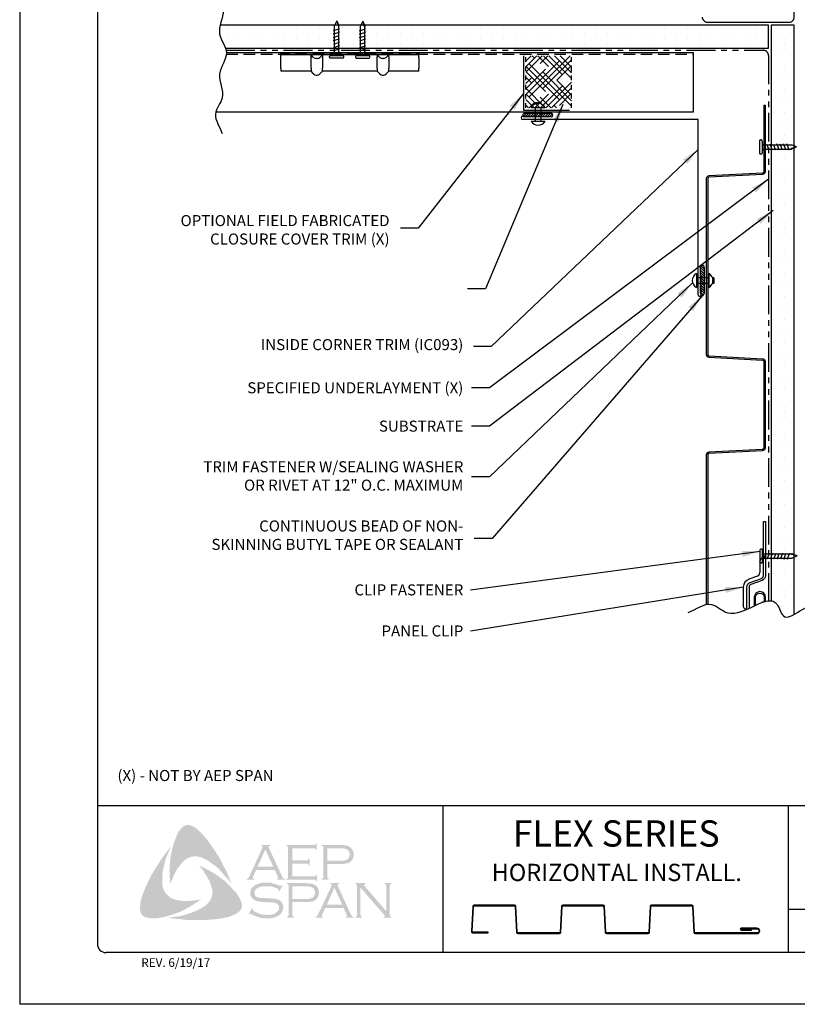
# Model space of a CAD drawing. Units: inches. Extents: x 3.9 to 29.4, y -0.9 to 32.1.
# Drawn here: x 3.9 to 20.7, y -0.9 to 20.5 of the extents above; entities that cross this region are included whole.
import ezdxf

# ---------------------------------------------------------------- set-up
doc = ezdxf.new("R2010")
doc.units = ezdxf.units.IN
doc.header["$MEASUREMENT"] = 0
doc.linetypes.add('DASHED2', pattern=[0.375, 0.25, -0.125])
doc.linetypes.add('PHANTOM2', pattern=[1.25, 0.625, -0.125, 0.125, -0.125, 0.125, -0.125])
for name, color, linetype in [('0- BORDER-TITLEBLOCK', 8, 'Continuous'), ('1- PANEL-CLIP', 2, 'Continuous'), ('2- FLASHINGS-TRIMS', 3, 'Continuous'), ('3- PURLINS-GIRTS', 171, 'Continuous'), ('4- FASTENERS-ACCESS.', 1, 'Continuous'), ('5- DIMENSIONS-TEXT', 4, 'Continuous'), ('6- EXTERIOR SHEATHING', 6, 'Continuous')]:
    doc.layers.add(name, color=color, linetype=linetype)
doc.styles.add('ROMAND', font='romand.shx')
doc.styles.add('ROMANS', font='romans.shx', dxfattribs={"height": 0.5})
doc.styles.add('STD', font='simplex.shx', dxfattribs={"height": 0.24})
doc.dimstyles.new('Install Guide', dxfattribs={"dimtxt": 0.24, "dimasz": 0.39, "dimexe": 0.162, "dimexo": 0.1875, "dimgap": 0.1875, "dimtad": 0, "dimtih": 1, "dimtoh": 1, "dimdec": 4, "dimzin": 3, "dimdsep": 46, "dimlunit": 4, "dimtxsty": 'Standard', "dimcen": 0.375, "dimclrd": 5, "dimclre": 5, "dimclrt": 256, "dimadec": 0, "dimazin": 0, "dimtfac": 0.75, "dimtdec": 4, "dimtofl": 0, "dimtmove": 2, "dimatfit": 3, "dimfxl": 0, "dimtolj": 1, "dimtzin": 3, "dimarcsym": 0})

# ---------------------------------------------------------------- blocks, each defined once
blk = doc.blocks.new('new block')
at = {"layer": '4- FASTENERS-ACCESS.'}
for p, q in [((-0.75, -0.006), (-0.642, 0.041)), ((-0.75, -0.006), (-0.636, 0.024)), ((0, 0.04), (-0.642, 0.041)), ((-0.58, 0.053), (-0.586, 0.031)), ((-0.541, -0.075), (-0.58, 0.053)), ((-0.506, 0.052), (-0.511, 0.031)), ((-0.467, -0.076), (-0.506, 0.052)), ((-0.432, 0.051), (-0.434, 0.034)), ((-0.394, -0.074), (-0.432, 0.051)), ((-0.361, 0.056), (-0.366, 0.034)), ((-0.322, -0.072), (-0.361, 0.056)), ((-0.287, 0.055), (-0.292, 0.035)), ((-0.248, -0.07), (-0.287, 0.055)), ((-0.215, 0.057), (-0.22, 0.035)), ((-0.177, -0.069), (-0.215, 0.057)), ((-0.143, 0.054), (-0.148, 0.036)), ((-0.105, -0.071), (-0.143, 0.054)), ((-0.073, 0.055), (-0.077, 0.037)), ((-0.033, -0.07), (-0.071, 0.055)), ((0, -0.14), (0, 0.125)), ((0.034, 0.146), (0.02, 0.146)), ((0.054, -0.14), (0.054, 0.125)), ((-0.75, -0.006), (-0.641, -0.054)), ((0, -0.055), (-0.641, -0.054)), ((-0.537, -0.059), (-0.541, -0.075)), ((-0.463, -0.059), (-0.467, -0.076)), ((-0.389, -0.055), (-0.394, -0.074)), ((-0.318, -0.056), (-0.322, -0.072)), ((-0.245, -0.055), (-0.248, -0.07)), ((-0.173, -0.055), (-0.177, -0.069)), ((-0.1, -0.054), (-0.105, -0.071)), ((-0.029, -0.053), (-0.033, -0.07)), ((0.034, -0.16), (0.02, -0.16))]:
    blk.add_line(p, q, dxfattribs=at)
for centre, radius, start, end in [((-0.657, 0.066), 0.0466, 296.4619, 330.0915), ((0.02, 0.125), 0.0204, 90, 180), ((0.034, 0.125), 0.0204, 0, 90), ((0.02, -0.14), 0.0204, 180, 270), ((0.034, -0.14), 0.0204, 270, 0)]:
    blk.add_arc(centre, radius, start, end, dxfattribs=at)

msp = doc.modelspace()

# ---------------------------------------------------------------- hatches: boundary and pattern name
at = {"layer": '0- BORDER-TITLEBLOCK'}
for points in [[(7.904, 2.712), (7.989, 2.597), (8.068, 2.481), (8.141, 2.366), (8.219, 2.239), (8.28, 2.111), (8.347, 1.99), (8.402, 1.856), (8.45, 1.729), (8.383, 1.82), (8.304, 1.905), (8.232, 1.99), (8.153, 2.075), (8.068, 2.142), (7.977, 2.208), (7.928, 2.239), (7.879, 2.263), (7.825, 2.293), (7.77, 2.311), (7.716, 2.324), (7.673, 2.33), (7.618, 2.324), (7.57, 2.318), (7.521, 2.299), (7.479, 2.275), (7.436, 2.245), (7.4, 2.214), (7.351, 2.16), (7.309, 2.105), (7.266, 2.05), (7.236, 1.99), (7.2, 1.923), (7.175, 1.862), (7.121, 1.729), (7.109, 1.862), (7.102, 2.008), (7.109, 2.142), (7.121, 2.281), (7.145, 2.409), (7.175, 2.542), (7.218, 2.67), (7.266, 2.791), (7.303, 2.864), (7.327, 2.9), (7.357, 2.931), (7.382, 2.961), (7.418, 2.985), (7.455, 3.003), (7.497, 3.01), (7.527, 3.01), (7.558, 2.997), (7.594, 2.991), (7.618, 2.973), (7.679, 2.943), (7.728, 2.9), (7.776, 2.852), (7.825, 2.803), (7.904, 2.712)], [(9.767, 2.172), (9.767, 1.893), (10.247, 1.893), (10.265, 1.893), (10.277, 1.905), (10.289, 1.911), (10.289, 1.923), (10.308, 1.923), (10.308, 1.783), (10.289, 1.783), (10.289, 1.802), (10.277, 1.814), (10.265, 1.82), (10.247, 1.82), (9.64, 1.82), (9.64, 1.838), (9.664, 1.844), (9.67, 1.856), (9.676, 1.862), (9.676, 1.887), (9.676, 2.512), (9.676, 2.53), (9.67, 2.542), (9.658, 2.554), (9.64, 2.554), (9.64, 2.573), (10.241, 2.573), (10.259, 2.573), (10.271, 2.579), (10.277, 2.591), (10.289, 2.609), (10.302, 2.609), (10.302, 2.469), (10.289, 2.469), (10.277, 2.488), (10.271, 2.494), (10.259, 2.5), (10.241, 2.5), (9.767, 2.5), (9.767, 2.245), (10.077, 2.245), (10.095, 2.245), (10.107, 2.251), (10.119, 2.263), (10.119, 2.281), (10.144, 2.281), (10.144, 2.135), (10.119, 2.135), (10.119, 2.154), (10.107, 2.166), (10.095, 2.172), (10.077, 2.172), (9.767, 2.172)], [(6.951, 1.692), (6.963, 1.638), (6.981, 1.589), (7.005, 1.547), (7.042, 1.504), (7.078, 1.468), (7.121, 1.431), (7.169, 1.407), (7.218, 1.389), (7.285, 1.377), (7.357, 1.364), (7.43, 1.358), (7.503, 1.358), (7.576, 1.364), (7.649, 1.371), (7.788, 1.395), (7.673, 1.316), (7.552, 1.237), (7.424, 1.17), (7.303, 1.11), (7.169, 1.067), (7.102, 1.043), (7.03, 1.025), (6.963, 1.006), (6.89, 0.994), (6.817, 0.982), (6.75, 0.982), (6.671, 0.982), (6.641, 0.988), (6.605, 1), (6.568, 1.006), (6.544, 1.025), (6.514, 1.049), (6.489, 1.073), (6.477, 1.103), (6.471, 1.134), (6.465, 1.195), (6.465, 1.255), (6.471, 1.322), (6.483, 1.383), (6.501, 1.443), (6.544, 1.559), (6.599, 1.692), (6.659, 1.82), (6.726, 1.947), (6.799, 2.069), (6.878, 2.19), (6.957, 2.311), (7.042, 2.427), (7.133, 2.542), (7.048, 2.342), (7.011, 2.239), (6.987, 2.135), (6.963, 2.032), (6.945, 1.917), (6.945, 1.862), (6.945, 1.808), (6.945, 1.747), (6.951, 1.692)], [(8.626, 1.419), (8.656, 1.352), (8.669, 1.322), (8.675, 1.28), (8.681, 1.243), (8.675, 1.213), (8.656, 1.176), (8.638, 1.146), (8.59, 1.11), (8.535, 1.073), (8.48, 1.049), (8.42, 1.025), (8.359, 1.006), (8.298, 0.994), (8.177, 0.97), (8.037, 0.958), (7.904, 0.946), (7.758, 0.946), (7.618, 0.946), (7.479, 0.946), (7.339, 0.964), (7.2, 0.976), (7.066, 0.994), (7.175, 1.006), (7.297, 1.025), (7.406, 1.049), (7.521, 1.085), (7.631, 1.122), (7.679, 1.14), (7.734, 1.17), (7.782, 1.195), (7.831, 1.225), (7.879, 1.255), (7.928, 1.298), (7.958, 1.334), (7.989, 1.371), (8.007, 1.413), (8.025, 1.462), (8.031, 1.51), (8.031, 1.559), (8.031, 1.613), (8.013, 1.656), (7.995, 1.723), (7.971, 1.789), (7.934, 1.85), (7.904, 1.911), (7.861, 1.972), (7.825, 2.032), (7.74, 2.135), (7.861, 2.075), (7.989, 2.008), (8.116, 1.929), (8.238, 1.844), (8.292, 1.802), (8.347, 1.753), (8.402, 1.698), (8.45, 1.65), (8.499, 1.589), (8.547, 1.541), (8.59, 1.48), (8.626, 1.419)], [(9.561, 1.698), (9.482, 1.559), (9.47, 1.565), (9.476, 1.595), (9.476, 1.607), (9.47, 1.613), (9.434, 1.632), (9.379, 1.656), (9.324, 1.674), (9.264, 1.68), (9.203, 1.68), (9.154, 1.68), (9.106, 1.674), (9.063, 1.662), (9.021, 1.644), (8.99, 1.626), (8.966, 1.595), (8.954, 1.571), (8.948, 1.534), (8.948, 1.51), (8.96, 1.486), (8.978, 1.462), (9.003, 1.443), (9.033, 1.431), (9.075, 1.425), (9.203, 1.419), (9.312, 1.413), (9.391, 1.407), (9.434, 1.395), (9.476, 1.383), (9.5, 1.364), (9.518, 1.352), (9.537, 1.334), (9.549, 1.316), (9.555, 1.292), (9.567, 1.273), (9.573, 1.243), (9.573, 1.219), (9.567, 1.17), (9.555, 1.152), (9.549, 1.128), (9.537, 1.11), (9.525, 1.091), (9.488, 1.049), (9.464, 1.037), (9.434, 1.025), (9.409, 1.006), (9.373, 1), (9.306, 0.982), (9.227, 0.982), (9.142, 0.982), (9.1, 0.988), (9.057, 1), (8.984, 1.025), (8.887, 1.067), (8.857, 1.085), (8.845, 1.079), (8.833, 1.067), (8.82, 1.073), (8.899, 1.213), (8.911, 1.201), (8.905, 1.17), (8.911, 1.164), (8.924, 1.152), (8.972, 1.116), (9.033, 1.091), (9.1, 1.067), (9.16, 1.061), (9.221, 1.055), (9.288, 1.061), (9.349, 1.067), (9.397, 1.091), (9.434, 1.116), (9.458, 1.14), (9.476, 1.164), (9.482, 1.188), (9.482, 1.213), (9.476, 1.249), (9.476, 1.261), (9.464, 1.28), (9.44, 1.298), (9.403, 1.316), (9.373, 1.322), (9.349, 1.328), (9.185, 1.334), (9.1, 1.34), (9.033, 1.352), (8.99, 1.358), (8.942, 1.383), (8.924, 1.395), (8.911, 1.407), (8.893, 1.425), (8.881, 1.443), (8.869, 1.468), (8.863, 1.486), (8.857, 1.51), (8.857, 1.528), (8.863, 1.571), (8.869, 1.607), (8.887, 1.638), (8.918, 1.668), (8.942, 1.692), (8.972, 1.704), (9.003, 1.723), (9.039, 1.735), (9.075, 1.747), (9.118, 1.753), (9.16, 1.759), (9.209, 1.759), (9.282, 1.759), (9.349, 1.741), (9.415, 1.723), (9.494, 1.692), (9.518, 1.686), (9.531, 1.692), (9.543, 1.704), (9.561, 1.698)], [(11.249, 1.65), (11.249, 1.061), (11.255, 1.037), (11.261, 1.025), (11.273, 1.018), (11.291, 1.006), (11.291, 0.994), (11.139, 0.994), (11.139, 1.006), (11.158, 1.018), (11.17, 1.025), (11.17, 1.037), (11.176, 1.061), (11.176, 1.68), (11.17, 1.698), (11.17, 1.717), (11.158, 1.723), (11.139, 1.729), (11.139, 1.747), (11.358, 1.747), (11.358, 1.729), (11.334, 1.717), (11.334, 1.711), (11.334, 1.704), (11.334, 1.686), (11.358, 1.662), (11.813, 1.134), (11.813, 1.68), (11.807, 1.698), (11.801, 1.717), (11.795, 1.723), (11.777, 1.729), (11.777, 1.747), (11.922, 1.747), (11.922, 1.729), (11.904, 1.723), (11.898, 1.717), (11.892, 1.698), (11.886, 1.68), (11.886, 1.061), (11.892, 1.037), (11.898, 1.025), (11.904, 1.018), (11.922, 1.006), (11.922, 0.994), (11.752, 0.994), (11.752, 1.006), (11.771, 1.018), (11.777, 1.025), (11.777, 1.031), (11.771, 1.049), (11.752, 1.073), (11.249, 1.65)]]:
    msp.add_hatch(color=7, dxfattribs=at).paths.add_polyline_path(points)
h = msp.add_hatch(color=7, dxfattribs=at)
edge = h.paths.add_edge_path(flags=16)
edge.add_spline(control_points=[(9.355, 2.105), (9.355, 2.105), (9.185, 2.475), (9.185, 2.475), (9.185, 2.475), (9.015, 2.105), (9.015, 2.105), (9.015, 2.105), (9.355, 2.105), (9.355, 2.105), (9.355, 2.105), (9.355, 2.105), (9.355, 2.105), (9.355, 2.105), (9.355, 2.105), (9.355, 2.105)], knot_values=[0, 0, 0, 0, 1, 1, 1, 2, 2, 2, 3, 3, 3, 4, 4, 4, 5, 5, 5, 5], degree=3, periodic=0)
edge = h.paths.add_edge_path()
edge.add_spline(control_points=[(9.391, 2.032), (9.391, 2.032), (8.984, 2.032), (8.984, 2.032), (8.984, 2.032), (8.918, 1.887), (8.918, 1.887), (8.918, 1.887), (8.918, 1.887), (8.918, 1.887), (8.918, 1.887), (8.911, 1.862), (8.911, 1.862), (8.911, 1.862), (8.911, 1.862), (8.911, 1.862), (8.911, 1.862), (8.911, 1.856), (8.911, 1.856), (8.911, 1.856), (8.918, 1.844), (8.918, 1.844), (8.918, 1.844), (8.942, 1.838), (8.942, 1.838), (8.942, 1.838), (8.942, 1.82), (8.942, 1.82), (8.942, 1.82), (8.778, 1.82), (8.778, 1.82), (8.778, 1.82), (8.778, 1.838), (8.778, 1.838), (8.778, 1.838), (8.778, 1.838), (8.778, 1.838), (8.778, 1.838), (8.796, 1.844), (8.796, 1.844), (8.796, 1.844), (8.808, 1.856), (8.808, 1.856), (8.808, 1.856), (8.808, 1.856), (8.808, 1.856), (8.808, 1.856), (8.826, 1.874), (8.826, 1.874), (8.826, 1.874), (8.845, 1.911), (8.845, 1.911), (8.845, 1.911), (9.118, 2.506), (9.118, 2.506), (9.118, 2.506), (9.118, 2.506), (9.118, 2.506), (9.118, 2.506), (9.124, 2.53), (9.124, 2.53), (9.124, 2.53), (9.124, 2.53), (9.124, 2.53), (9.124, 2.53), (9.124, 2.542), (9.124, 2.542), (9.124, 2.542), (9.118, 2.548), (9.118, 2.548), (9.118, 2.548), (9.1, 2.554), (9.1, 2.554), (9.1, 2.554), (9.1, 2.573), (9.1, 2.573), (9.1, 2.573), (9.288, 2.573), (9.288, 2.573), (9.288, 2.573), (9.288, 2.554), (9.288, 2.554), (9.288, 2.554), (9.288, 2.554), (9.288, 2.554), (9.288, 2.554), (9.264, 2.548), (9.264, 2.548), (9.264, 2.548), (9.257, 2.542), (9.257, 2.542), (9.257, 2.542), (9.257, 2.53), (9.257, 2.53), (9.257, 2.53), (9.257, 2.53), (9.257, 2.53), (9.257, 2.53), (9.264, 2.506), (9.264, 2.506), (9.264, 2.506), (9.531, 1.929), (9.531, 1.929), (9.531, 1.929), (9.531, 1.929), (9.531, 1.929), (9.531, 1.929), (9.555, 1.887), (9.555, 1.887), (9.555, 1.887), (9.567, 1.856), (9.567, 1.856), (9.567, 1.856), (9.567, 1.856), (9.567, 1.856), (9.567, 1.856), (9.579, 1.844), (9.579, 1.844), (9.579, 1.844), (9.61, 1.838), (9.61, 1.838), (9.61, 1.838), (9.61, 1.82), (9.61, 1.82), (9.61, 1.82), (9.434, 1.82), (9.434, 1.82), (9.434, 1.82), (9.434, 1.838), (9.434, 1.838), (9.434, 1.838), (9.434, 1.838), (9.434, 1.838), (9.434, 1.838), (9.446, 1.844), (9.446, 1.844), (9.446, 1.844), (9.452, 1.844), (9.452, 1.844), (9.452, 1.844), (9.458, 1.856), (9.458, 1.856), (9.458, 1.856), (9.464, 1.862), (9.464, 1.862), (9.464, 1.862), (9.464, 1.862), (9.464, 1.862), (9.464, 1.862), (9.458, 1.874), (9.458, 1.874), (9.458, 1.874), (9.452, 1.899), (9.452, 1.899), (9.452, 1.899), (9.391, 2.032), (9.391, 2.032), (9.391, 2.032), (9.391, 2.032), (9.391, 2.032), (9.391, 2.032), (9.391, 2.032), (9.391, 2.032)], knot_values=[0, 0, 0, 0, 1, 1, 1, 2, 2, 2, 3, 3, 3, 4, 4, 4, 5, 5, 5, 6, 6, 6, 7, 7, 7, 8, 8, 8, 9, 9, 9, 10, 10, 10, 11, 11, 11, 12, 12, 12, 13, 13, 13, 14, 14, 14, 15, 15, 15, 16, 16, 16, 17, 17, 17, 18, 18, 18, 19, 19, 19, 20, 20, 20, 21, 21, 21, 22, 22, 22, 23, 23, 23, 24, 24, 24, 25, 25, 25, 26, 26, 26, 27, 27, 27, 28, 28, 28, 29, 29, 29, 30, 30, 30, 31, 31, 31, 32, 32, 32, 33, 33, 33, 34, 34, 34, 35, 35, 35, 36, 36, 36, 37, 37, 37, 38, 38, 38, 39, 39, 39, 40, 40, 40, 41, 41, 41, 42, 42, 42, 43, 43, 43, 44, 44, 44, 45, 45, 45, 46, 46, 46, 47, 47, 47, 48, 48, 48, 49, 49, 49, 50, 50, 50, 51, 51, 51, 52, 52, 52, 53, 53, 53, 54, 54, 54, 54], degree=3, periodic=0)
h = msp.add_hatch(color=7, dxfattribs=at)
edge = h.paths.add_edge_path(flags=16)
edge.add_spline(control_points=[(10.532, 2.233), (10.532, 2.233), (10.811, 2.233), (10.811, 2.233), (10.811, 2.233), (10.811, 2.233), (10.811, 2.233), (10.811, 2.233), (10.866, 2.233), (10.866, 2.233), (10.866, 2.233), (10.909, 2.239), (10.909, 2.239), (10.909, 2.239), (10.909, 2.239), (10.909, 2.239), (10.909, 2.239), (10.939, 2.245), (10.939, 2.245), (10.939, 2.245), (10.957, 2.257), (10.957, 2.257), (10.957, 2.257), (10.957, 2.257), (10.957, 2.257), (10.957, 2.257), (10.981, 2.275), (10.981, 2.275), (10.981, 2.275), (11, 2.299), (11, 2.299), (11, 2.299), (11.012, 2.33), (11.012, 2.33), (11.012, 2.33), (11.018, 2.366), (11.018, 2.366), (11.018, 2.366), (11.018, 2.366), (11.018, 2.366), (11.018, 2.366), (11.012, 2.403), (11.012, 2.403), (11.012, 2.403), (11, 2.433), (11, 2.433), (11, 2.433), (10.981, 2.457), (10.981, 2.457), (10.981, 2.457), (10.957, 2.475), (10.957, 2.475), (10.957, 2.475), (10.957, 2.475), (10.957, 2.475), (10.957, 2.475), (10.939, 2.488), (10.939, 2.488), (10.939, 2.488), (10.909, 2.494), (10.909, 2.494), (10.909, 2.494), (10.909, 2.494), (10.909, 2.494), (10.909, 2.494), (10.866, 2.5), (10.866, 2.5), (10.866, 2.5), (10.811, 2.5), (10.811, 2.5), (10.811, 2.5), (10.532, 2.5), (10.532, 2.5), (10.532, 2.5), (10.532, 2.233), (10.532, 2.233), (10.532, 2.233), (10.532, 2.233), (10.532, 2.233), (10.532, 2.233), (10.532, 2.233), (10.532, 2.233)], knot_values=[0, 0, 0, 0, 1, 1, 1, 2, 2, 2, 3, 3, 3, 4, 4, 4, 5, 5, 5, 6, 6, 6, 7, 7, 7, 8, 8, 8, 9, 9, 9, 10, 10, 10, 11, 11, 11, 12, 12, 12, 13, 13, 13, 14, 14, 14, 15, 15, 15, 16, 16, 16, 17, 17, 17, 18, 18, 18, 19, 19, 19, 20, 20, 20, 21, 21, 21, 22, 22, 22, 23, 23, 23, 24, 24, 24, 25, 25, 25, 26, 26, 26, 27, 27, 27, 27], degree=3, periodic=0)
edge = h.paths.add_edge_path()
edge.add_spline(control_points=[(10.532, 2.16), (10.532, 2.16), (10.532, 1.88), (10.532, 1.88), (10.532, 1.88), (10.532, 1.88), (10.532, 1.88), (10.532, 1.88), (10.532, 1.862), (10.532, 1.862), (10.532, 1.862), (10.538, 1.856), (10.538, 1.856), (10.538, 1.856), (10.538, 1.856), (10.538, 1.856), (10.538, 1.856), (10.55, 1.844), (10.55, 1.844), (10.55, 1.844), (10.563, 1.838), (10.563, 1.838), (10.563, 1.838), (10.563, 1.82), (10.563, 1.82), (10.563, 1.82), (10.411, 1.82), (10.411, 1.82), (10.411, 1.82), (10.411, 1.838), (10.411, 1.838), (10.411, 1.838), (10.411, 1.838), (10.411, 1.838), (10.411, 1.838), (10.423, 1.844), (10.423, 1.844), (10.423, 1.844), (10.435, 1.856), (10.435, 1.856), (10.435, 1.856), (10.435, 1.856), (10.435, 1.856), (10.435, 1.856), (10.441, 1.862), (10.441, 1.862), (10.441, 1.862), (10.441, 1.88), (10.441, 1.88), (10.441, 1.88), (10.441, 2.518), (10.441, 2.518), (10.441, 2.518), (10.441, 2.518), (10.441, 2.518), (10.441, 2.518), (10.441, 2.53), (10.441, 2.53), (10.441, 2.53), (10.435, 2.542), (10.435, 2.542), (10.435, 2.542), (10.435, 2.542), (10.435, 2.542), (10.435, 2.542), (10.423, 2.554), (10.423, 2.554), (10.423, 2.554), (10.411, 2.554), (10.411, 2.554), (10.411, 2.554), (10.411, 2.573), (10.411, 2.573), (10.411, 2.573), (10.805, 2.573), (10.805, 2.573), (10.805, 2.573), (10.805, 2.573), (10.805, 2.573), (10.805, 2.573), (10.878, 2.573), (10.878, 2.573), (10.878, 2.573), (10.939, 2.566), (10.939, 2.566), (10.939, 2.566), (10.939, 2.566), (10.939, 2.566), (10.939, 2.566), (10.981, 2.554), (10.981, 2.554), (10.981, 2.554), (11.018, 2.53), (11.018, 2.53), (11.018, 2.53), (11.018, 2.53), (11.018, 2.53), (11.018, 2.53), (11.036, 2.518), (11.036, 2.518), (11.036, 2.518), (11.048, 2.506), (11.048, 2.506), (11.048, 2.506), (11.079, 2.469), (11.079, 2.469), (11.079, 2.469), (11.079, 2.469), (11.079, 2.469), (11.079, 2.469), (11.085, 2.445), (11.085, 2.445), (11.085, 2.445), (11.097, 2.421), (11.097, 2.421), (11.097, 2.421), (11.103, 2.396), (11.103, 2.396), (11.103, 2.396), (11.103, 2.366), (11.103, 2.366), (11.103, 2.366), (11.103, 2.366), (11.103, 2.366), (11.103, 2.366), (11.103, 2.33), (11.103, 2.33), (11.103, 2.33), (11.091, 2.299), (11.091, 2.299), (11.091, 2.299), (11.079, 2.263), (11.079, 2.263), (11.079, 2.263), (11.06, 2.239), (11.06, 2.239), (11.06, 2.239), (11.06, 2.239), (11.06, 2.239), (11.06, 2.239), (11.036, 2.22), (11.036, 2.22), (11.036, 2.22), (11.018, 2.196), (11.018, 2.196), (11.018, 2.196), (10.994, 2.184), (10.994, 2.184), (10.994, 2.184), (10.963, 2.178), (10.963, 2.178), (10.963, 2.178), (10.963, 2.178), (10.963, 2.178), (10.963, 2.178), (10.933, 2.172), (10.933, 2.172), (10.933, 2.172), (10.896, 2.166), (10.896, 2.166), (10.896, 2.166), (10.805, 2.16), (10.805, 2.16), (10.805, 2.16), (10.532, 2.16), (10.532, 2.16), (10.532, 2.16), (10.532, 2.16), (10.532, 2.16), (10.532, 2.16), (10.532, 2.16), (10.532, 2.16)], knot_values=[0, 0, 0, 0, 1, 1, 1, 2, 2, 2, 3, 3, 3, 4, 4, 4, 5, 5, 5, 6, 6, 6, 7, 7, 7, 8, 8, 8, 9, 9, 9, 10, 10, 10, 11, 11, 11, 12, 12, 12, 13, 13, 13, 14, 14, 14, 15, 15, 15, 16, 16, 16, 17, 17, 17, 18, 18, 18, 19, 19, 19, 20, 20, 20, 21, 21, 21, 22, 22, 22, 23, 23, 23, 24, 24, 24, 25, 25, 25, 26, 26, 26, 27, 27, 27, 28, 28, 28, 29, 29, 29, 30, 30, 30, 31, 31, 31, 32, 32, 32, 33, 33, 33, 34, 34, 34, 35, 35, 35, 36, 36, 36, 37, 37, 37, 38, 38, 38, 39, 39, 39, 40, 40, 40, 41, 41, 41, 42, 42, 42, 43, 43, 43, 44, 44, 44, 45, 45, 45, 46, 46, 46, 47, 47, 47, 48, 48, 48, 49, 49, 49, 50, 50, 50, 51, 51, 51, 52, 52, 52, 53, 53, 53, 54, 54, 54, 55, 55, 55, 56, 56, 56, 57, 57, 57, 57], degree=3, periodic=0)
h = msp.add_hatch(color=7, dxfattribs=at)
edge = h.paths.add_edge_path(flags=16)
edge.add_spline(control_points=[(9.773, 1.401), (9.773, 1.401), (10.059, 1.401), (10.059, 1.401), (10.059, 1.401), (10.059, 1.401), (10.059, 1.401), (10.059, 1.401), (10.113, 1.401), (10.113, 1.401), (10.113, 1.401), (10.15, 1.407), (10.15, 1.407), (10.15, 1.407), (10.15, 1.407), (10.15, 1.407), (10.15, 1.407), (10.18, 1.419), (10.18, 1.419), (10.18, 1.419), (10.204, 1.425), (10.204, 1.425), (10.204, 1.425), (10.204, 1.425), (10.204, 1.425), (10.204, 1.425), (10.229, 1.443), (10.229, 1.443), (10.229, 1.443), (10.247, 1.474), (10.247, 1.474), (10.247, 1.474), (10.259, 1.504), (10.259, 1.504), (10.259, 1.504), (10.265, 1.541), (10.265, 1.541), (10.265, 1.541), (10.265, 1.541), (10.265, 1.541), (10.265, 1.541), (10.259, 1.571), (10.259, 1.571), (10.259, 1.571), (10.247, 1.607), (10.247, 1.607), (10.247, 1.607), (10.229, 1.632), (10.229, 1.632), (10.229, 1.632), (10.204, 1.65), (10.204, 1.65), (10.204, 1.65), (10.204, 1.65), (10.204, 1.65), (10.204, 1.65), (10.18, 1.662), (10.18, 1.662), (10.18, 1.662), (10.15, 1.668), (10.15, 1.668), (10.15, 1.668), (10.15, 1.668), (10.15, 1.668), (10.15, 1.668), (10.113, 1.674), (10.113, 1.674), (10.113, 1.674), (10.059, 1.674), (10.059, 1.674), (10.059, 1.674), (9.773, 1.674), (9.773, 1.674), (9.773, 1.674), (9.773, 1.401), (9.773, 1.401), (9.773, 1.401), (9.773, 1.401), (9.773, 1.401), (9.773, 1.401), (9.773, 1.401), (9.773, 1.401)], knot_values=[0, 0, 0, 0, 1, 1, 1, 2, 2, 2, 3, 3, 3, 4, 4, 4, 5, 5, 5, 6, 6, 6, 7, 7, 7, 8, 8, 8, 9, 9, 9, 10, 10, 10, 11, 11, 11, 12, 12, 12, 13, 13, 13, 14, 14, 14, 15, 15, 15, 16, 16, 16, 17, 17, 17, 18, 18, 18, 19, 19, 19, 20, 20, 20, 21, 21, 21, 22, 22, 22, 23, 23, 23, 24, 24, 24, 25, 25, 25, 26, 26, 26, 27, 27, 27, 27], degree=3, periodic=0)
edge = h.paths.add_edge_path()
edge.add_spline(control_points=[(9.773, 1.334), (9.773, 1.334), (9.773, 1.049), (9.773, 1.049), (9.773, 1.049), (9.773, 1.049), (9.773, 1.049), (9.773, 1.049), (9.78, 1.037), (9.78, 1.037), (9.78, 1.037), (9.786, 1.025), (9.786, 1.025), (9.786, 1.025), (9.786, 1.025), (9.786, 1.025), (9.786, 1.025), (9.792, 1.018), (9.792, 1.018), (9.792, 1.018), (9.81, 1.006), (9.81, 1.006), (9.81, 1.006), (9.81, 0.994), (9.81, 0.994), (9.81, 0.994), (9.652, 0.994), (9.652, 0.994), (9.652, 0.994), (9.652, 1.006), (9.652, 1.006), (9.652, 1.006), (9.652, 1.006), (9.652, 1.006), (9.652, 1.006), (9.67, 1.018), (9.67, 1.018), (9.67, 1.018), (9.682, 1.025), (9.682, 1.025), (9.682, 1.025), (9.682, 1.025), (9.682, 1.025), (9.682, 1.025), (9.682, 1.037), (9.682, 1.037), (9.682, 1.037), (9.688, 1.049), (9.688, 1.049), (9.688, 1.049), (9.688, 1.692), (9.688, 1.692), (9.688, 1.692), (9.688, 1.692), (9.688, 1.692), (9.688, 1.692), (9.682, 1.704), (9.682, 1.704), (9.682, 1.704), (9.682, 1.717), (9.682, 1.717), (9.682, 1.717), (9.682, 1.717), (9.682, 1.717), (9.682, 1.717), (9.67, 1.723), (9.67, 1.723), (9.67, 1.723), (9.652, 1.729), (9.652, 1.729), (9.652, 1.729), (9.652, 1.747), (9.652, 1.747), (9.652, 1.747), (10.047, 1.747), (10.047, 1.747), (10.047, 1.747), (10.047, 1.747), (10.047, 1.747), (10.047, 1.747), (10.119, 1.741), (10.119, 1.741), (10.119, 1.741), (10.18, 1.735), (10.18, 1.735), (10.18, 1.735), (10.18, 1.735), (10.18, 1.735), (10.18, 1.735), (10.223, 1.723), (10.223, 1.723), (10.223, 1.723), (10.265, 1.704), (10.265, 1.704), (10.265, 1.704), (10.265, 1.704), (10.265, 1.704), (10.265, 1.704), (10.277, 1.692), (10.277, 1.692), (10.277, 1.692), (10.296, 1.674), (10.296, 1.674), (10.296, 1.674), (10.326, 1.644), (10.326, 1.644), (10.326, 1.644), (10.326, 1.644), (10.326, 1.644), (10.326, 1.644), (10.332, 1.619), (10.332, 1.619), (10.332, 1.619), (10.344, 1.589), (10.344, 1.589), (10.344, 1.589), (10.35, 1.571), (10.35, 1.571), (10.35, 1.571), (10.35, 1.541), (10.35, 1.541), (10.35, 1.541), (10.35, 1.541), (10.35, 1.541), (10.35, 1.541), (10.344, 1.504), (10.344, 1.504), (10.344, 1.504), (10.338, 1.468), (10.338, 1.468), (10.338, 1.468), (10.32, 1.437), (10.32, 1.437), (10.32, 1.437), (10.302, 1.407), (10.302, 1.407), (10.302, 1.407), (10.302, 1.407), (10.302, 1.407), (10.302, 1.407), (10.283, 1.389), (10.283, 1.389), (10.283, 1.389), (10.259, 1.371), (10.259, 1.371), (10.259, 1.371), (10.235, 1.358), (10.235, 1.358), (10.235, 1.358), (10.204, 1.346), (10.204, 1.346), (10.204, 1.346), (10.204, 1.346), (10.204, 1.346), (10.204, 1.346), (10.18, 1.34), (10.18, 1.34), (10.18, 1.34), (10.144, 1.34), (10.144, 1.34), (10.144, 1.34), (10.047, 1.334), (10.047, 1.334), (10.047, 1.334), (9.773, 1.334), (9.773, 1.334), (9.773, 1.334), (9.773, 1.334), (9.773, 1.334), (9.773, 1.334), (9.773, 1.334), (9.773, 1.334)], knot_values=[0, 0, 0, 0, 1, 1, 1, 2, 2, 2, 3, 3, 3, 4, 4, 4, 5, 5, 5, 6, 6, 6, 7, 7, 7, 8, 8, 8, 9, 9, 9, 10, 10, 10, 11, 11, 11, 12, 12, 12, 13, 13, 13, 14, 14, 14, 15, 15, 15, 16, 16, 16, 17, 17, 17, 18, 18, 18, 19, 19, 19, 20, 20, 20, 21, 21, 21, 22, 22, 22, 23, 23, 23, 24, 24, 24, 25, 25, 25, 26, 26, 26, 27, 27, 27, 28, 28, 28, 29, 29, 29, 30, 30, 30, 31, 31, 31, 32, 32, 32, 33, 33, 33, 34, 34, 34, 35, 35, 35, 36, 36, 36, 37, 37, 37, 38, 38, 38, 39, 39, 39, 40, 40, 40, 41, 41, 41, 42, 42, 42, 43, 43, 43, 44, 44, 44, 45, 45, 45, 46, 46, 46, 47, 47, 47, 48, 48, 48, 49, 49, 49, 50, 50, 50, 51, 51, 51, 52, 52, 52, 53, 53, 53, 54, 54, 54, 55, 55, 55, 56, 56, 56, 57, 57, 57, 57], degree=3, periodic=0)
h = msp.add_hatch(color=7, dxfattribs=at)
edge = h.paths.add_edge_path(flags=16)
edge.add_spline(control_points=[(10.854, 1.28), (10.854, 1.28), (10.684, 1.65), (10.684, 1.65), (10.684, 1.65), (10.52, 1.28), (10.52, 1.28), (10.52, 1.28), (10.854, 1.28), (10.854, 1.28), (10.854, 1.28), (10.854, 1.28), (10.854, 1.28), (10.854, 1.28), (10.854, 1.28), (10.854, 1.28)], knot_values=[0, 0, 0, 0, 1, 1, 1, 2, 2, 2, 3, 3, 3, 4, 4, 4, 5, 5, 5, 5], degree=3, periodic=0)
edge = h.paths.add_edge_path()
edge.add_spline(control_points=[(10.884, 1.207), (10.884, 1.207), (10.484, 1.207), (10.484, 1.207), (10.484, 1.207), (10.417, 1.061), (10.417, 1.061), (10.417, 1.061), (10.417, 1.061), (10.417, 1.061), (10.417, 1.061), (10.411, 1.031), (10.411, 1.031), (10.411, 1.031), (10.411, 1.031), (10.411, 1.031), (10.411, 1.031), (10.411, 1.025), (10.411, 1.025), (10.411, 1.025), (10.417, 1.018), (10.417, 1.018), (10.417, 1.018), (10.441, 1.006), (10.441, 1.006), (10.441, 1.006), (10.441, 0.994), (10.441, 0.994), (10.441, 0.994), (10.271, 0.994), (10.271, 0.994), (10.271, 0.994), (10.271, 1.006), (10.271, 1.006), (10.271, 1.006), (10.271, 1.006), (10.271, 1.006), (10.271, 1.006), (10.289, 1.018), (10.289, 1.018), (10.289, 1.018), (10.308, 1.025), (10.308, 1.025), (10.308, 1.025), (10.308, 1.025), (10.308, 1.025), (10.308, 1.025), (10.32, 1.049), (10.32, 1.049), (10.32, 1.049), (10.338, 1.085), (10.338, 1.085), (10.338, 1.085), (10.617, 1.674), (10.617, 1.674), (10.617, 1.674), (10.617, 1.674), (10.617, 1.674), (10.617, 1.674), (10.623, 1.704), (10.623, 1.704), (10.623, 1.704), (10.623, 1.704), (10.623, 1.704), (10.623, 1.704), (10.623, 1.717), (10.623, 1.717), (10.623, 1.717), (10.617, 1.717), (10.617, 1.717), (10.617, 1.717), (10.599, 1.729), (10.599, 1.729), (10.599, 1.729), (10.599, 1.747), (10.599, 1.747), (10.599, 1.747), (10.781, 1.747), (10.781, 1.747), (10.781, 1.747), (10.781, 1.729), (10.781, 1.729), (10.781, 1.729), (10.781, 1.729), (10.781, 1.729), (10.781, 1.729), (10.763, 1.717), (10.763, 1.717), (10.763, 1.717), (10.757, 1.717), (10.757, 1.717), (10.757, 1.717), (10.751, 1.704), (10.751, 1.704), (10.751, 1.704), (10.751, 1.704), (10.751, 1.704), (10.751, 1.704), (10.763, 1.674), (10.763, 1.674), (10.763, 1.674), (11.024, 1.103), (11.024, 1.103), (11.024, 1.103), (11.024, 1.103), (11.024, 1.103), (11.024, 1.103), (11.054, 1.055), (11.054, 1.055), (11.054, 1.055), (11.066, 1.025), (11.066, 1.025), (11.066, 1.025), (11.066, 1.025), (11.066, 1.025), (11.066, 1.025), (11.085, 1.018), (11.085, 1.018), (11.085, 1.018), (11.103, 1.006), (11.103, 1.006), (11.103, 1.006), (11.103, 0.994), (11.103, 0.994), (11.103, 0.994), (10.927, 0.994), (10.927, 0.994), (10.927, 0.994), (10.927, 1.006), (10.927, 1.006), (10.927, 1.006), (10.927, 1.006), (10.927, 1.006), (10.927, 1.006), (10.939, 1.012), (10.939, 1.012), (10.939, 1.012), (10.951, 1.018), (10.951, 1.018), (10.951, 1.018), (10.957, 1.025), (10.957, 1.025), (10.957, 1.025), (10.957, 1.037), (10.957, 1.037), (10.957, 1.037), (10.957, 1.037), (10.957, 1.037), (10.957, 1.037), (10.957, 1.049), (10.957, 1.049), (10.957, 1.049), (10.945, 1.067), (10.945, 1.067), (10.945, 1.067), (10.884, 1.207), (10.884, 1.207), (10.884, 1.207), (10.884, 1.207), (10.884, 1.207), (10.884, 1.207), (10.884, 1.207), (10.884, 1.207)], knot_values=[0, 0, 0, 0, 1, 1, 1, 2, 2, 2, 3, 3, 3, 4, 4, 4, 5, 5, 5, 6, 6, 6, 7, 7, 7, 8, 8, 8, 9, 9, 9, 10, 10, 10, 11, 11, 11, 12, 12, 12, 13, 13, 13, 14, 14, 14, 15, 15, 15, 16, 16, 16, 17, 17, 17, 18, 18, 18, 19, 19, 19, 20, 20, 20, 21, 21, 21, 22, 22, 22, 23, 23, 23, 24, 24, 24, 25, 25, 25, 26, 26, 26, 27, 27, 27, 28, 28, 28, 29, 29, 29, 30, 30, 30, 31, 31, 31, 32, 32, 32, 33, 33, 33, 34, 34, 34, 35, 35, 35, 36, 36, 36, 37, 37, 37, 38, 38, 38, 39, 39, 39, 40, 40, 40, 41, 41, 41, 42, 42, 42, 43, 43, 43, 44, 44, 44, 45, 45, 45, 46, 46, 46, 47, 47, 47, 48, 48, 48, 49, 49, 49, 50, 50, 50, 51, 51, 51, 52, 52, 52, 53, 53, 53, 54, 54, 54, 54], degree=3, periodic=0)
at = {"layer": '1- PANEL-CLIP'}
h = msp.add_hatch(dxfattribs=at)
h.set_pattern_fill('HOUND', color=46, scale=1.369863, angle=-45, style=0)
h.set_pattern_definition([(315, (87.1929, 80.2111), (0.30269982, -0.18161989), [1.369863, -0.6849315]), (45, (87.1929, 80.2111), (-0.30269982, -0.18161989), [1.369863, -0.6849315])])
h.paths.add_polyline_path([(14.841, 19.427), (14.841, 19.69), (15.836, 19.69), (15.836, 19.427)])
h.paths.add_polyline_path([(14.841, 19.69), (14.841, 19.72), (15.836, 19.72), (15.836, 19.69)])
h.paths.add_polyline_path([(15.836, 18.589), (14.841, 18.589), (14.841, 19.427), (15.836, 19.427)])
at = {"layer": '3- PURLINS-GIRTS'}
h = msp.add_hatch(dxfattribs=at)
h.set_pattern_fill('DOTS', color=256, scale=4, angle=-90)
h.set_pattern_definition([(270, (92.1085, 56.214), (0.25, -0.125), [0, -0.25])])
h.paths.add_polyline_path([(20.108, 19.883), (20.108, 20.383), (8.334, 20.383), (8.334, 19.883)])
h = msp.add_hatch(dxfattribs=at)
h.set_pattern_fill('DOTS', color=256, scale=4)
h.set_pattern_definition([(0, (-15.66347, 91.23208), (0.125, 0.25), [0, -0.25])])
h.paths.add_polyline_path([(20.668, 20.383), (20.168, 20.383), (20.168, 7.813), (20.668, 7.813)])

# ---------------------------------------------------------------- linework, layer by layer
at = {"layer": '0- BORDER-TITLEBLOCK'}
for p, q in [((3.85, 32.114), (3.85, -0.886)), ((5.538, 30.801), (5.538, 0.426)), ((28.225, 3.426), (5.538, 3.426)), ((13.038, 3.426), (13.038, 0.239)), ((20.538, 3.426), (20.538, 0.239)), ((28.225, 1.176), (20.538, 1.176)), ((28.038, 0.239), (5.725, 0.239)), ((29.35, -0.886), (3.85, -0.886))]:
    msp.add_line(p, q, dxfattribs=at)
msp.add_lwpolyline([(13.688, 0.664), (14.02, 0.664), (14.02, 0.679), (13.688, 0.679, -0.429634), (13.674, 0.693), (13.703, 1.239, -0.39896), (13.717, 1.252), (14.595, 1.252, -0.39896), (14.609, 1.239), (14.638, 0.678, 0.39896), (14.666, 0.651), (15.572, 0.651, 0.39896), (15.6, 0.678), (15.63, 1.239, -0.39896), (15.644, 1.252), (16.521, 1.252, -0.39896), (16.535, 1.239), (16.564, 0.678, 0.39896), (16.593, 0.651), (17.498, 0.651, 0.39896), (17.526, 0.678), (17.556, 1.239, -0.39896), (17.57, 1.252), (18.447, 1.252, -0.39896), (18.461, 1.239), (18.49, 0.678, 0.39896), (18.519, 0.651), (19.861, 0.651, 1), (19.861, 0.768), (19.519, 0.768, 1), (19.519, 0.725), (19.739, 0.725), (19.739, 0.739), (19.519, 0.739, -1), (19.519, 0.753), (19.861, 0.753, -1), (19.861, 0.665), (18.519, 0.665, -0.39896), (18.505, 0.678), (18.475, 1.24, 0.39896), (18.447, 1.267), (17.57, 1.267, 0.39896), (17.542, 1.24), (17.512, 0.678, -0.39896), (17.498, 0.665), (16.593, 0.665, -0.39896), (16.578, 0.678), (16.549, 1.24, 0.39896), (16.521, 1.267), (15.644, 1.267, 0.39896), (15.615, 1.24), (15.586, 0.678, -0.39896), (15.572, 0.665), (14.666, 0.665, -0.39896), (14.652, 0.678), (14.623, 1.24, 0.39896), (14.595, 1.267), (13.717, 1.267, 0.39896), (13.689, 1.24), (13.66, 0.694, 0.429634)], format="xyb", close=True, dxfattribs=at)
msp.add_arc((5.725, 0.426), 0.188, 180, 270, dxfattribs=at)
at = {"layer": '1- PANEL-CLIP', "linetype": 'DASHED2'}
msp.add_line((8.338, 19.751), (18.485, 19.751), dxfattribs=at)
at = {"layer": '1- PANEL-CLIP', "color": 4}
for p, q in [((9.52, 19.786), (10.02, 19.786)), ((9.52, 19.74), (9.52, 19.786)), ((9.52, 19.678), (9.52, 19.74)), ((10.02, 19.74), (9.52, 19.74)), ((9.52, 19.74), (9.52, 19.735)), ((10.02, 19.786), (10.333, 19.786)), ((10.333, 19.74), (10.02, 19.74)), ((10.233, 19.684), (10.177, 19.74)), ((10.333, 19.786), (11.708, 19.786)), ((11.708, 19.74), (10.333, 19.74)), ((10.37, 19.684), (10.427, 19.74)), ((11.671, 19.684), (11.614, 19.74)), ((11.708, 19.786), (12.02, 19.786)), ((12.02, 19.74), (11.708, 19.74)), ((11.807, 19.684), (11.864, 19.74)), ((11.864, 19.683), (11.864, 19.454)), ((12.02, 19.786), (12.52, 19.786)), ((12.52, 19.74), (12.02, 19.74)), ((12.52, 19.786), (12.52, 19.74)), ((12.52, 19.678), (12.52, 19.74)), ((12.52, 19.735), (12.52, 19.74)), ((9.52, 19.454), (9.52, 19.678)), ((10.177, 19.454), (10.177, 19.678)), ((10.313, 19.66), (10.29, 19.66)), ((10.427, 19.678), (10.427, 19.454)), ((11.614, 19.454), (11.614, 19.678)), ((11.751, 19.66), (11.727, 19.66)), ((12.52, 19.678), (12.52, 19.454)), ((9.52, 19.454), (9.52, 19.382)), ((10.177, 19.382), (9.52, 19.382)), ((10.177, 19.454), (10.177, 19.382)), ((10.233, 19.326), (10.177, 19.382)), ((10.29, 19.302), (10.313, 19.302)), ((10.37, 19.326), (10.427, 19.382)), ((10.427, 19.382), (10.427, 19.454)), ((11.614, 19.382), (10.427, 19.382)), ((11.614, 19.454), (11.614, 19.382)), ((11.671, 19.326), (11.614, 19.382)), ((11.727, 19.302), (11.751, 19.302)), ((11.807, 19.326), (11.864, 19.382)), ((11.864, 19.382), (11.864, 19.454)), ((12.52, 19.382), (11.864, 19.382)), ((12.52, 19.382), (12.52, 19.454)), ((19.945, 8.792), (20.001, 8.849)), ((19.921, 8.724), (19.921, 8.493)), ((19.869, 8.418), (19.687, 8.352)), ((19.563, 8.175), (19.563, 7.779)), ((19.563, 7.767), (19.563, 7.779)), ((19.587, 7.71), (19.614, 7.683))]:
    msp.add_line(p, q, dxfattribs=at)
at = {"layer": '1- PANEL-CLIP', "linetype": 'DASHED2', "ltscale": 0.25}
for p, q in [((14.841, 18.589), (14.841, 19.714)), ((15.836, 18.589), (15.836, 19.72))]:
    msp.add_line(p, q, dxfattribs=at)
at = {"layer": '1- PANEL-CLIP'}
for p, q in [((20.01, 18.646), (20.039, 18.646)), ((19.921, 8.724), (19.921, 8.736))]:
    msp.add_line(p, q, dxfattribs=at)
for points in [[(8.109, 18.501), (18.485, 18.501), (18.485, 19.781), (8.339, 19.781)], [(19.982, 7.845), (19.982, 7.858), (20.011, 7.858), (20.011, 7.854)]]:
    msp.add_lwpolyline(points, dxfattribs=at)
for points in [[(20.01, 18.646), (20.01, 17.2, -0.39896), (19.982, 17.171), (18.816, 17.109, 0.39896), (18.76, 17.051), (18.76, 13.229, 0.39896), (18.816, 13.171), (19.982, 13.11, -0.39896), (20.01, 13.08), (20.01, 11.2, -0.39896), (19.982, 11.17), (18.816, 11.109, 0.39896), (18.76, 11.051), (18.76, 7.799)], [(20.039, 18.646), (20.039, 17.2, -0.39896), (19.984, 17.141), (18.818, 17.08, 0.39896), (18.79, 17.051), (18.79, 13.229, 0.39896), (18.818, 13.2), (19.984, 13.139, -0.39896), (20.039, 13.08), (20.039, 11.2, -0.39896), (19.984, 11.141), (18.818, 11.08, 0.39896), (18.79, 11.051), (18.79, 7.804)], [(20.045, 7.864), (20.045, 7.957, 1), (19.802, 7.957), (19.802, 7.768)], [(19.832, 7.782), (19.832, 7.957, -1), (20.016, 7.957), (20.016, 7.856)]]:
    msp.add_lwpolyline(points, format="xyb", dxfattribs=at)
at = {"layer": '1- PANEL-CLIP', "color": 4}
msp.add_lwpolyline([(19.643, 7.695), (19.643, 8.175, -0.315299), (19.715, 8.277), (19.96, 8.366, 0.315299), (20.001, 8.425), (20.001, 9.599), (20.047, 9.599), (20.047, 8.425, -0.315299), (19.976, 8.323), (19.73, 8.234, 0.315299), (19.689, 8.175), (19.689, 7.716)], format="xyb", dxfattribs=at)
for centre, radius, start, end in [((10.239, 19.678), 0.0625, 174.7918, 180), ((10.29, 19.74), 0.08, 225, 270), ((10.313, 19.74), 0.08, 270, 315), ((10.364, 19.678), 0.0625, 0, 5.2082), ((11.677, 19.678), 0.0625, 174.7918, 180), ((11.727, 19.74), 0.08, 225, 270), ((11.751, 19.74), 0.08, 270, 315), ((10.29, 19.382), 0.08, 225, 270), ((10.313, 19.382), 0.08, 270, 315), ((11.727, 19.382), 0.08, 225, 270), ((11.751, 19.382), 0.08, 270, 315), ((20.001, 8.736), 0.08, 135, 180), ((19.752, 8.175), 0.188, 110, 180), ((19.841, 8.493), 0.08, 290, 0), ((19.643, 7.767), 0.08, 180, 225)]:
    msp.add_arc(centre, radius, start, end, dxfattribs=at)
for points, knots in [([(10.177, 19.683), (10.177, 19.69), (10.178, 19.698), (10.179, 19.71), (10.18, 19.717), (10.18, 19.727), (10.179, 19.732), (10.178, 19.737), (10.177, 19.739), (10.177, 19.74)], [0.1409086, 0.1409086, 0.1409086, 0.1409086, 0.1911473, 0.1911473, 0.2448351, 0.2448351, 0.2985229, 0.2985229, 0.3487616, 0.3487616, 0.3487616, 0.3487616]), ([(10.426, 19.74), (10.426, 19.739), (10.425, 19.737), (10.424, 19.732), (10.423, 19.727), (10.423, 19.717), (10.424, 19.71), (10.425, 19.698), (10.426, 19.691), (10.426, 19.683)], [0.1412332, 0.1412332, 0.1412332, 0.1412332, 0.1927753, 0.1927753, 0.2451223, 0.2451223, 0.2974693, 0.2974693, 0.3490115, 0.3490115, 0.3490115, 0.3490115]), ([(11.614, 19.683), (11.615, 19.69), (11.616, 19.698), (11.617, 19.71), (11.617, 19.717), (11.617, 19.727), (11.617, 19.732), (11.616, 19.737), (11.615, 19.739), (11.614, 19.74)], [0.1409086, 0.1409086, 0.1409086, 0.1409086, 0.1911473, 0.1911473, 0.2448351, 0.2448351, 0.2985229, 0.2985229, 0.3487616, 0.3487616, 0.3487616, 0.3487616]), ([(11.864, 19.74), (11.863, 19.739), (11.862, 19.738), (11.861, 19.731), (11.861, 19.727), (11.861, 19.717), (11.861, 19.71), (11.862, 19.698), (11.863, 19.691), (11.864, 19.683)], [0.137756, 0.137756, 0.137756, 0.137756, 0.1899322, 0.1899322, 0.2433008, 0.2433008, 0.2956478, 0.2956478, 0.34719, 0.34719, 0.34719, 0.34719])]:
    msp.add_open_spline(points, degree=3, knots=knots, dxfattribs=at)
at = {"layer": '2- FLASHINGS-TRIMS'}
for p, q in [((14.788, 19.721), (14.788, 18.536)), ((14.777, 18.41), (15.203, 18.41)), ((14.788, 18.536), (15.788, 18.536)), ((18.584, 18.334), (14.777, 18.334)), ((18.584, 14.527), (18.584, 18.334)), ((18.652, 14.527), (18.652, 14.953))]:
    msp.add_line(p, q, dxfattribs=at)
for centre, radius, start, end in [((14.777, 18.372), 0.0382, 90, 270), ((18.618, 14.527), 0.0338, 180, 0)]:
    msp.add_arc(centre, radius, start, end, dxfattribs=at)
at = {"layer": '3- PURLINS-GIRTS'}
msp.add_lwpolyline([(18.672, 20.561, 0.414214), (18.782, 20.451), (20.562, 20.451, 0.414214), (20.672, 20.561), (20.672, 23.34)], format="xyb", dxfattribs=at)
at = {"layer": '4- FASTENERS-ACCESS.'}
for p, q in [((15.047, 18.705), (15.047, 18.675)), ((15.047, 18.705), (15.168, 18.705)), ((15.168, 18.705), (15.168, 18.675)), ((14.797, 18.469), (14.776, 18.447)), ((14.853, 18.472), (14.785, 18.403)), ((14.813, 18.472), (15.391, 18.472)), ((14.906, 18.472), (14.826, 18.392)), ((14.96, 18.472), (14.879, 18.392)), ((15.013, 18.472), (14.932, 18.392)), ((14.955, 18.596), (15.259, 18.596)), ((15.066, 18.472), (14.985, 18.392)), ((15.119, 18.472), (15.039, 18.392)), ((15.047, 18.596), (15.047, 18.301)), ((15.172, 18.472), (15.092, 18.392)), ((15.225, 18.472), (15.145, 18.392)), ((15.168, 18.596), (15.168, 18.301)), ((15.278, 18.472), (15.198, 18.392)), ((15.331, 18.472), (15.251, 18.392)), ((15.384, 18.472), (15.304, 18.392)), ((15.422, 18.457), (15.357, 18.392)), ((15.391, 18.392), (14.813, 18.392)), ((14.955, 18.301), (15.259, 18.301)), ((18.545, 14.989), (18.545, 14.685)), ((18.636, 14.553), (18.636, 15.131)), ((18.716, 15.038), (18.636, 15.118)), ((18.716, 14.985), (18.636, 15.065)), ((18.716, 14.932), (18.636, 15.012)), ((18.716, 15.091), (18.647, 15.159)), ((18.713, 15.147), (18.691, 15.168)), ((18.716, 15.131), (18.716, 14.553)), ((18.815, 14.989), (18.815, 14.685)), ((18.815, 14.898), (18.545, 14.898)), ((18.815, 14.776), (18.545, 14.776)), ((18.716, 14.878), (18.636, 14.959)), ((18.716, 14.825), (18.636, 14.906)), ((18.716, 14.772), (18.636, 14.853)), ((18.716, 14.719), (18.636, 14.799)), ((18.924, 14.898), (18.894, 14.898)), ((18.924, 14.776), (18.894, 14.776)), ((18.924, 14.898), (18.924, 14.776)), ((18.716, 14.666), (18.636, 14.746)), ((18.716, 14.613), (18.636, 14.693)), ((18.716, 14.56), (18.636, 14.64)), ((18.701, 14.522), (18.636, 14.587))]:
    msp.add_line(p, q, dxfattribs=at)
for centre, radius, start, end in [((15.107, 18.513), 0.173, 28.6136, 151.3864), ((14.813, 18.432), 0.04, 90, 270), ((15.391, 18.432), 0.04, 270, 90), ((15.107, 18.384), 0.173, 208.6136, 331.3864), ((18.628, 14.837), 0.173, 118.6136, 241.3864), ((18.676, 15.131), 0.04, 360, 180), ((18.732, 14.837), 0.173, 298.6136, 61.3864), ((18.676, 14.553), 0.04, 180, 0)]:
    msp.add_arc(centre, radius, start, end, dxfattribs=at)
at = {"layer": '5- DIMENSIONS-TEXT'}
for points, knots in [([(8.253, 20.841), (8.264, 20.796), (8.297, 20.579), (8.073, 20.216), (8.466, 19.772), (8.064, 19.323), (8.371, 18.837), (7.99, 18.453), (8.197, 18.171), (8.247, 18.033)], [8.950488, 8.950488, 8.950488, 8.950488, 9.084084, 9.602734, 10.038612, 10.517588, 11.044553, 11.427355, 11.847538, 11.847538, 11.847538, 11.847538]), ([(18.365, 7.625), (18.541, 7.691), (18.845, 7.942), (19.391, 7.321), (20.242, 8.222), (20.454, 7.244), (21.104, 8.046), (21.452, 7.326), (22.052, 7.997), (22.608, 7.563), (23.123, 7.866), (23.69, 7.578), (24.292, 7.791), (24.907, 7.876), (25.441, 7.422), (26.005, 7.921), (26.575, 7.569), (26.929, 7.883), (27.123, 7.818), (27.183, 7.793)], [0.88184, 0.88184, 0.88184, 0.88184, 1.421507, 1.818758, 2.904679, 3.189942, 3.975312, 4.225004, 5.04812, 5.487709, 6.053138, 6.575768, 7.232959, 7.904897, 8.332799, 9.084084, 9.602734, 10.038612, 10.22748, 10.22748, 10.22748, 10.22748])]:
    msp.add_open_spline(points, degree=3, knots=knots, dxfattribs=at)
at = {"layer": '6- EXTERIOR SHEATHING'}
for points in [[(8.319, 19.883), (20.108, 19.883), (20.108, 20.383), (8.203, 20.383)], [(20.668, 7.583), (20.668, 20.383), (20.168, 20.383), (20.168, 7.878)]]:
    msp.add_lwpolyline(points, dxfattribs=at)
at = {"layer": '6- EXTERIOR SHEATHING', "linetype": 'PHANTOM2'}
msp.add_lwpolyline([(8.332, 19.839), (20, 19.839, -0.414214), (20.11, 19.729), (20.11, 7.877)], format="xyb", dxfattribs=at)

# ---------------------------------------------------------------- block references
at = {"layer": '5- DIMENSIONS-TEXT'}
for p, rotation in [((10.74, 19.726), 270), ((11.306, 19.724), 270), ((19.971, 17.732), 180)]:
    msp.add_blockref('new block', p, dxfattribs=dict(at, rotation=rotation))
at = {"layer": '5- DIMENSIONS-TEXT', "xscale": -1}
msp.add_blockref('new block', (19.984, 8.862), dxfattribs=at)

# ---------------------------------------------------------------- texts
at = {"layer": '0- BORDER-TITLEBLOCK', "attachment_point": 5, "style": 'ROMAND'}
for s, insert, char_height, width in [('\\pt6.27;{\\fArial|b0|i0|c0|p34;FLEX SERIES}', (16.804, 2.825), 0.57, 7.50441), ('\\pt4.125;{\\fArial|b0|i0|c0|p34;HORIZONTAL INSTALL.}', (16.816, 1.979), 0.375, 7.50441), ('\\pt2.0625;{\\fArial|b0|i0|c0|p34;REV. 6/19/17}', (7.239, 0.021), 0.1875, 2.41667)]:
    msp.add_mtext(s, dxfattribs=dict(at, insert=insert, char_height=char_height, width=width))
at = {"layer": '5- DIMENSIONS-TEXT', "char_height": 0.24, "attachment_point": 6, "style": 'STD'}
for s, insert in [('\\A1;OPTIONAL FIELD FABRICATED\\PCLOSURE COVER TRIM (X)', (11.882, 15.939)), ('\\A1;INSIDE CORNER TRIM (IC093)', (13.484, 13.445)), ('\\A1;SPECIFIED UNDERLAYMENT (X)', (13.484, 12.507)), ('\\A1;SUBSTRATE', (13.484, 11.674)), ('\\A1;TRIM FASTENER W/SEALING WASHER\\POR RIVET AT 12" O.C. MAXIMUM', (13.484, 10.592)), ('\\A1;CONTINUOUS BEAD OF NON- \\PSKINNING BUTYL TAPE OR SEALANT', (13.484, 9.305)), ('\\A1;CLIP FASTENER', (13.484, 8.117)), ('\\A1;PANEL CLIP', (13.484, 7.225))]:
    msp.add_mtext(s, dxfattribs=dict(at, insert=insert))
at = {"layer": '5- DIMENSIONS-TEXT', "insert": (5.972, 4.204), "char_height": 0.24, "width": 4.85252, "attachment_point": 1, "style": 'ROMANS'}
msp.add_mtext('(X) - NOT BY AEP SPAN', dxfattribs=at)

# ---------------------------------------------------------------- leaders
at = {"layer": '5- DIMENSIONS-TEXT', "annotation_type": 0, "has_hookline": 1, "hookline_direction": 1}
for points, text_width in [([(14.788, 18.901), (12.506, 15.977), (12.116, 15.977)], 5.223), ([(15.645, 18.661), (13.963, 14.658), (13.573, 14.658)], 5.497), ([(18.584, 17.687), (14.092, 13.403), (13.702, 13.403)], 5.28), ([(20.11, 17.037), (14.051, 12.507), (13.661, 12.507)], 5.497), ([(20.21, 16.356), (14.051, 11.674), (13.661, 11.674)], 2), ([(18.463, 14.785), (14.051, 10.576), (13.661, 10.576)], 6.663), ([(18.676, 14.513), (14.108, 9.23), (13.718, 9.23)], 6.594), ([(19.93, 8.952), (13.638, 8.11)], 2.72), ([(19.563, 8.175), (13.638, 7.217)], 2.057)]:
    msp.add_leader(points, dimstyle='Install Guide', override={"dimgap": 0.0625, "dimtad": 0}, dxfattribs=dict(at, text_width=text_width))

doc.saveas('drawing.dxf')
